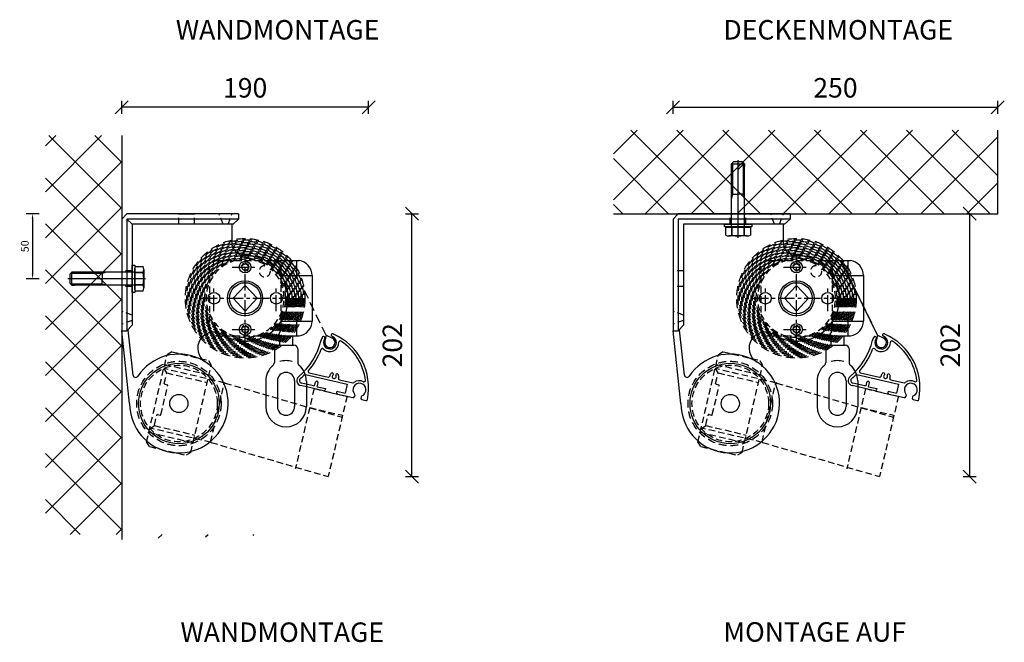
# Model space of a CAD drawing. Extents: x -42721 to -669, y -254 to 32468.
# Drawn here: x -42708 to -41950, y 31989 to 32468 of the extents above; entities that cross this region are included whole.
import ezdxf

# ---------------------------------------------------------------- set-up
doc = ezdxf.new("R2010")
doc.units = 0
doc.header["$MEASUREMENT"] = 0
doc.header["$PDSIZE"] = -5
for name, pattern in [('GESTRICHELT', [0.75, 0.5, -0.25]), ('GESTRICHELTX2', [1.5, 1, -0.5]), ('MITTEX2', [4, 2.5, -0.5, 0.5, -0.5])]:
    doc.linetypes.add(name, pattern=pattern)
doc.layers.get('0').update_dxf_attribs({"linetype": 'CONTINUOUS'})
doc.layers.get('Defpoints').update_dxf_attribs({"linetype": 'CONTINUOUS'})
doc.layers.add('KO25', color=7, linetype='CONTINUOUS')
doc.layers.add('Konstruktion', color=7, linetype='CONTINUOUS')
doc.styles.add('ADESK2', font='isocp')
doc.dimstyles.new('MASS1_2', dxfattribs={"dimtxt": 6, "dimasz": 4, "dimexe": 5, "dimexo": 5, "dimgap": 1, "dimtad": 0, "dimdec": 1, "dimdsep": 46, "dimtxsty": 'ADESK2', "dimcen": -10, "dimclrd": 40, "dimclre": 40, "dimclrt": 1, "dimadec": 0, "dimazin": 0, "dimtfac": 1, "dimtdec": 1, "dimtmove": 0, "dimatfit": 3, "dimfxl": 1, "dimtvp": 1, "dimtolj": 1, "dimtzin": 0, "dimarcsym": 0})
doc.dimstyles.new('MASS1_5', dxfattribs={"dimtxt": 15, "dimasz": 10, "dimexe": 5, "dimexo": 3, "dimgap": 1, "dimtad": 0, "dimdec": 0, "dimdsep": 46, "dimtxsty": 'ADESK2', "dimblk": 'OBLIQUE', "dimcen": -10, "dimclrd": 5, "dimclre": 5, "dimclrt": 5, "dimadec": 0, "dimazin": 0, "dimtfac": 1, "dimtdec": 0, "dimtofl": 0, "dimtmove": 0, "dimatfit": 3, "dimfxl": 5, "dimfxlon": 1, "dimtvp": 1, "dimtolj": 1, "dimtzin": 0, "dimarcsym": 0})

# ---------------------------------------------------------------- blocks, each defined once
blk = doc.blocks.new('_Oblique')
at = {"color": 0, "linetype": 'ByBlock', "lineweight": -2}
blk.add_line((-0.5, -0.5), (0.5, 0.5), dxfattribs=at)
blk = doc.blocks.new('*D7')
at = {"layer": 'Defpoints', "color": 0, "linetype": 'Continuous', "transparency": 16777216}
for p in [(-42629.91, 32400.39), (-42629.91, 32184.59), (-42439.87, 32184.59)]:
    blk.add_point(p, dxfattribs=at)
at = {"layer": 'Konstruktion', "color": 5, "linetype": 'Continuous', "lineweight": -2, "transparency": 16777216}
for p, q in [((-42629.91, 32395.39), (-42629.91, 32405.39)), ((-42439.87, 32395.39), (-42439.87, 32405.39)), ((-42439.87, 32400.39), (-42629.91, 32400.39))]:
    blk.add_line(p, q, dxfattribs=at)
at = {"layer": 'Konstruktion', "color": 5, "linetype": 'Continuous', "lineweight": -2, "transparency": 16777216, "xscale": 10, "yscale": 10, "zscale": 10, "rotation": 180}
blk.add_blockref('_Oblique', (-42629.91, 32400.39), dxfattribs=at)
at = {"layer": 'Konstruktion', "color": 5, "linetype": 'Continuous', "lineweight": -2, "transparency": 16777216, "xscale": 10, "yscale": 10, "zscale": 10}
blk.add_blockref('_Oblique', (-42439.87, 32400.39), dxfattribs=at)
at = {"layer": 'Konstruktion', "color": 5, "linetype": 'Continuous', "transparency": 16777216, "insert": (-42534.89, 32415.39), "char_height": 15, "attachment_point": 5, "style": 'ADESK2'}
blk.add_mtext('\\A1;190', dxfattribs=at)
blk = doc.blocks.new('*D8')
at = {"layer": 'Defpoints', "color": 0, "linetype": 'Continuous', "transparency": 16777216}
for p in [(-42470.97, 32318.42), (-42406.53, 32318.42), (-42470.97, 32116.14)]:
    blk.add_point(p, dxfattribs=at)
at = {"layer": 'Konstruktion', "color": 5, "linetype": 'Continuous', "lineweight": -2, "transparency": 16777216}
for p, q in [((-42411.53, 32318.42), (-42401.53, 32318.42)), ((-42406.53, 32116.14), (-42406.53, 32318.42)), ((-42411.53, 32116.14), (-42401.53, 32116.14))]:
    blk.add_line(p, q, dxfattribs=at)
at = {"layer": 'Konstruktion', "color": 5, "linetype": 'Continuous', "lineweight": -2, "transparency": 16777216, "xscale": 10, "yscale": 10, "zscale": 10}
for p, rotation in [((-42406.53, 32318.42), 90), ((-42406.53, 32116.14), 270)]:
    blk.add_blockref('_Oblique', p, dxfattribs=dict(at, rotation=rotation))
at = {"layer": 'Konstruktion', "color": 5, "linetype": 'Continuous', "transparency": 16777216, "insert": (-42421.53, 32217.28), "char_height": 15, "attachment_point": 5, "rotation": 90, "style": 'ADESK2'}
blk.add_mtext('\\A1;202', dxfattribs=at)
blk = doc.blocks.new('*D26')
at = {"layer": 'Defpoints', "color": 0, "linetype": 'Continuous', "transparency": 16777216}
for p in [(-42024.43, 32318.42), (-41977.01, 32318.42), (-42046.43, 32116.14)]:
    blk.add_point(p, dxfattribs=at)
at = {"layer": 'Konstruktion', "color": 5, "linetype": 'Continuous', "lineweight": -2, "transparency": 16777216}
for p, q in [((-41982.01, 32318.42), (-41972.01, 32318.42)), ((-41977.01, 32116.14), (-41977.01, 32318.42)), ((-41982.01, 32116.14), (-41972.01, 32116.14))]:
    blk.add_line(p, q, dxfattribs=at)
at = {"layer": 'Konstruktion', "color": 5, "linetype": 'Continuous', "lineweight": -2, "transparency": 16777216, "xscale": 10, "yscale": 10, "zscale": 10}
for p, rotation in [((-41977.01, 32318.42), 90), ((-41977.01, 32116.14), 270)]:
    blk.add_blockref('_Oblique', p, dxfattribs=dict(at, rotation=rotation))
at = {"layer": 'Konstruktion', "color": 5, "linetype": 'Continuous', "transparency": 16777216, "insert": (-41992.01, 32217.28), "char_height": 15, "attachment_point": 5, "rotation": 90, "style": 'ADESK2'}
blk.add_mtext('\\A1;202', dxfattribs=at)
blk = doc.blocks.new('*D29')
at = {"layer": 'Defpoints', "color": 0, "linetype": 'Continuous', "transparency": 16777216}
for p in [(-41955.36, 32400.39), (-42205.36, 32314.42), (-41955.36, 32314.42)]:
    blk.add_point(p, dxfattribs=at)
at = {"layer": 'Konstruktion', "color": 5, "linetype": 'Continuous', "lineweight": -2, "transparency": 16777216}
for p, q in [((-42205.36, 32395.39), (-42205.36, 32405.39)), ((-41955.36, 32395.39), (-41955.36, 32405.39)), ((-42205.36, 32400.39), (-41955.36, 32400.39))]:
    blk.add_line(p, q, dxfattribs=at)
at = {"layer": 'Konstruktion', "color": 5, "linetype": 'Continuous', "lineweight": -2, "transparency": 16777216, "xscale": 10, "yscale": 10, "zscale": 10, "rotation": 180}
blk.add_blockref('_Oblique', (-42205.36, 32400.39), dxfattribs=at)
at = {"layer": 'Konstruktion', "color": 5, "linetype": 'Continuous', "lineweight": -2, "transparency": 16777216, "xscale": 10, "yscale": 10, "zscale": 10}
blk.add_blockref('_Oblique', (-41955.36, 32400.39), dxfattribs=at)
at = {"layer": 'Konstruktion', "color": 5, "linetype": 'Continuous', "transparency": 16777216, "insert": (-42080.36, 32415.4), "char_height": 15, "attachment_point": 5, "style": 'ADESK2'}
blk.add_mtext('\\A1;250', dxfattribs=at)
blk = doc.blocks.new('*D42')
at = {"layer": 'Defpoints', "color": 0, "linetype": 'Continuous', "transparency": 16777216}
for p in [(-42625.91, 32318.42), (-42698.55, 32268.42), (-42671.31, 32268.42)]:
    blk.add_point(p, dxfattribs=at)
at = {"layer": 'KO25', "color": 40, "linetype": 'Continuous', "lineweight": -2, "transparency": 16777216}
for p, q in [((-42693.55, 32318.42), (-42703.55, 32318.42)), ((-42698.55, 32314.42), (-42698.55, 32272.42)), ((-42693.55, 32268.42), (-42703.55, 32268.42))]:
    blk.add_line(p, q, dxfattribs=at)
at = {"layer": 'KO25', "color": 40, "linetype": 'Continuous', "transparency": 16777216}
for points in [[(-42699.22, 32314.42), (-42697.89, 32314.42), (-42698.55, 32318.42)], [(-42699.22, 32272.42), (-42697.89, 32272.42), (-42698.55, 32268.42)]]:
    blk.add_solid(points, dxfattribs=at)
at = {"layer": 'KO25', "color": 1, "linetype": 'Continuous', "transparency": 16777216, "insert": (-42704.55, 32293.42), "char_height": 6, "attachment_point": 5, "rotation": 90, "style": 'ADESK2'}
blk.add_mtext('\\A1;50', dxfattribs=at)

msp = doc.modelspace()

# ---------------------------------------------------------------- hatches: boundary and pattern name
at = {"layer": 'Konstruktion', "linetype": 'Continuous'}
h = msp.add_hatch(dxfattribs=at)
h.set_pattern_fill('ANSI31', color=256, scale=200, style=0)
h.set_pattern_definition([(45, (-41322.193, 32075.522), (-17.67767, 17.67767), [])])
edge = h.paths.add_edge_path()
edge.add_line((-42688.65, 32378.68), (-42688.65, 32071.66))
edge.add_line((-42629.91, 32378.68), (-42688.65, 32378.68))
edge.add_line((-42629.91, 32378.68), (-42629.91, 32067.81))
edge.add_line((-42688.65, 32071.66), (-42506.08, 32071.66))

# ---------------------------------------------------------------- linework, layer by layer
for p, q in [((-42251.39, 32329.16), (-42197.72, 32382.82)), ((-42251.39, 32364.52), (-42233.08, 32382.82)), ((-42237.89, 32382.82), (-42173.49, 32318.42)), ((-42226.78, 32318.42), (-42162.37, 32382.82)), ((-42202.54, 32382.82), (-42138.13, 32318.42)), ((-42191.42, 32318.42), (-42127.01, 32382.82)), ((-42167.18, 32382.82), (-42102.78, 32318.42)), ((-42156.06, 32318.42), (-42091.66, 32382.82)), ((-42131.83, 32382.82), (-42067.42, 32318.42)), ((-42120.71, 32318.42), (-42056.3, 32382.82)), ((-42096.47, 32382.82), (-42032.07, 32318.42)), ((-42085.35, 32318.42), (-42020.95, 32382.82)), ((-42061.12, 32382.82), (-41996.71, 32318.42)), ((-42050, 32318.42), (-41985.59, 32382.82)), ((-42025.76, 32382.82), (-41961.36, 32318.42)), ((-41990.41, 32382.82), (-41955.36, 32347.78)), ((-41955.36, 32318.42), (-41955.36, 32382.82)), ((-42629.91, 32322.57), (-42686.01, 32378.68)), ((-42629.91, 32357.93), (-42650.66, 32378.68)), ((-42629.91, 32378.68), (-42629.91, 32067.81)), ((-42014.64, 32318.42), (-41955.36, 32377.7)), ((-42251.39, 32360.96), (-42208.84, 32318.42)), ((-42151.36, 32356.42), (-42155.36, 32352.42)), ((-42629.91, 32287.22), (-42688.65, 32345.96)), ((-41979.29, 32318.42), (-41955.36, 32342.35)), ((-42251.39, 32325.61), (-42244.2, 32318.42)), ((-42625.91, 32318.42), (-42629.91, 32314.42)), ((-42629.91, 32314.42), (-42629.91, 32228.42)), ((-42539.91, 32318.42), (-42625.91, 32318.42)), ((-42625.91, 32314.42), (-42621.91, 32310.42)), ((-42625.91, 32314.42), (-42625.91, 32228.42)), ((-42539.91, 32314.42), (-42625.91, 32314.42)), ((-42585.91, 32318.42), (-42573.91, 32318.42)), ((-42539.91, 32314.42), (-42544.09, 32310.42)), ((-42539.91, 32318.42), (-42539.91, 32314.42)), ((-42251.39, 32318.42), (-41955.36, 32318.42)), ((-42201.36, 32318.42), (-42205.36, 32314.42)), ((-42205.36, 32314.42), (-42205.36, 32228.42)), ((-42115.36, 32318.42), (-42201.36, 32318.42)), ((-42201.36, 32314.42), (-42201.36, 32228.42)), ((-42115.36, 32314.42), (-42201.36, 32314.42)), ((-42161.36, 32318.42), (-42149.36, 32318.42)), ((-42115.36, 32314.42), (-42119.54, 32310.42)), ((-42115.36, 32318.42), (-42115.36, 32314.42)), ((-42629.91, 32251.86), (-42688.65, 32310.61)), ((-42544.09, 32310.42), (-42621.91, 32310.42)), ((-42621.91, 32310.42), (-42621.91, 32232.6)), ((-42545.23, 32310.42), (-42545.23, 32296.42)), ((-42119.54, 32310.42), (-42197.36, 32310.42)), ((-42197.36, 32310.42), (-42197.36, 32232.6)), ((-42120.68, 32310.42), (-42120.68, 32296.42)), ((-42519.38, 32282.42), (-42512.41, 32282.42)), ((-42512.41, 32282.42), (-42493.41, 32282.42)), ((-42495.41, 32282.42), (-42495.41, 32270.92)), ((-42094.83, 32282.42), (-42087.86, 32282.42)), ((-42087.86, 32282.42), (-42068.86, 32282.42)), ((-42047.89, 32224.9), (-42075.88, 32282.34)), ((-42070.86, 32282.42), (-42070.86, 32270.92)), ((-42629.91, 32216.51), (-42688.65, 32275.25)), ((-42507.41, 32277.42), (-42507.41, 32270.92)), ((-42082.86, 32277.42), (-42082.86, 32270.92)), ((-42507.41, 32270.92), (-42483.41, 32270.92)), ((-42483.41, 32270.92), (-42483.41, 32235.92)), ((-42082.86, 32270.92), (-42058.86, 32270.92)), ((-42058.86, 32270.92), (-42058.86, 32235.92)), ((-42544.21, 32253.42), (-42534.91, 32263.23)), ((-42534.91, 32263.23), (-42525.6, 32253.42)), ((-42119.66, 32253.42), (-42110.36, 32263.23)), ((-42110.36, 32263.23), (-42101.06, 32253.42)), ((-42544.21, 32253.42), (-42534.91, 32243.61)), ((-42534.91, 32243.61), (-42525.6, 32253.42)), ((-42119.66, 32253.42), (-42110.36, 32243.61)), ((-42110.36, 32243.61), (-42101.06, 32253.42)), ((-42629.91, 32181.15), (-42688.65, 32239.9)), ((-42507.41, 32235.92), (-42507.41, 32229.42)), ((-42507.41, 32235.92), (-42483.41, 32235.92)), ((-42495.41, 32235.92), (-42495.41, 32224.42)), ((-42082.86, 32235.92), (-42082.86, 32229.42)), ((-42082.86, 32235.92), (-42058.86, 32235.92)), ((-42070.86, 32235.92), (-42070.86, 32224.42)), ((-42623.91, 32172.42), (-42629.91, 32228.42)), ((-42629.91, 32228.42), (-42625.91, 32228.42)), ((-42625.91, 32228.42), (-42621.91, 32232.6)), ((-42621.22, 32194.32), (-42624.93, 32228.95)), ((-42199.36, 32172.42), (-42205.36, 32228.42)), ((-42205.36, 32228.42), (-42201.36, 32228.42)), ((-42201.36, 32228.42), (-42197.36, 32232.6)), ((-42196.68, 32194.32), (-42200.39, 32228.95)), ((-42557.41, 32224.42), (-42551.48, 32224.42)), ((-42518.93, 32224.42), (-42512.41, 32224.42)), ((-42512.41, 32224.42), (-42493.41, 32224.42)), ((-42508.41, 32224.42), (-42508.41, 32217.42)), ((-42498.41, 32224.42), (-42498.41, 32217.42)), ((-42472.44, 32224.9), (-42473.53, 32220.34)), ((-42472.44, 32224.9), (-42468.11, 32223.1)), ((-42132.86, 32224.42), (-42126.94, 32224.42)), ((-42094.39, 32224.42), (-42087.86, 32224.42)), ((-42087.86, 32224.42), (-42068.86, 32224.42)), ((-42083.86, 32224.42), (-42083.86, 32217.42)), ((-42073.86, 32224.42), (-42073.86, 32217.42)), ((-42047.89, 32224.9), (-42048.99, 32220.34)), ((-42047.89, 32224.9), (-42043.56, 32223.1)), ((-42047.89, 32224.9), (-42043.56, 32223.1)), ((-42512.41, 32214.42), (-42512.41, 32204.04)), ((-42509.41, 32217.42), (-42497.41, 32217.42)), ((-42494.41, 32214.42), (-42494.41, 32204.04)), ((-42087.86, 32214.42), (-42087.86, 32204.04)), ((-42084.86, 32217.42), (-42072.86, 32217.42)), ((-42069.86, 32214.42), (-42069.86, 32204.04)), ((-42629.91, 32145.8), (-42688.65, 32204.54)), ((-42597.57, 32199.3), (-42595.4, 32196.16)), ((-42173.03, 32199.3), (-42170.85, 32196.16)), ((-42596.79, 32187.3), (-42594.85, 32186.84)), ((-42519.03, 32189.79), (-42519.03, 32170.04)), ((-42510.03, 32189.79), (-42510.03, 32170.04)), ((-42496.78, 32189.79), (-42496.78, 32170.04)), ((-42487.78, 32189.79), (-42487.78, 32170.04)), ((-42172.25, 32187.3), (-42170.3, 32186.84)), ((-42094.49, 32189.79), (-42094.49, 32170.04)), ((-42085.49, 32189.79), (-42085.49, 32170.04)), ((-42072.24, 32189.79), (-42072.24, 32170.04)), ((-42063.24, 32189.79), (-42063.24, 32170.04)), ((-42474.49, 32182.19), (-42463.77, 32179.72)), ((-42049.95, 32182.19), (-42039.23, 32179.72)), ((-42629.91, 32110.44), (-42688.65, 32169.19)), ((-42602.28, 32163.94), (-42600.33, 32163.48)), ((-42177.73, 32163.94), (-42175.79, 32163.48)), ((-42608.37, 32153.3), (-42604.95, 32155.37)), ((-42183.82, 32153.3), (-42180.41, 32155.37)), ((-42629.91, 32075.09), (-42688.65, 32133.83)), ((-42661.84, 32071.66), (-42688.65, 32098.48))]:
    msp.add_line(p, q, dxfattribs=at)
at = {"layer": 'Konstruktion'}
for p, q in [((-42159.44, 32354.84), (-42159.44, 32357.84)), ((-42155.36, 32300.02), (-42155.36, 32359.82)), ((-42151.28, 32354.84), (-42151.28, 32357.84)), ((-42160.36, 32308.82), (-42160.36, 32354.84)), ((-42159.44, 32333.42), (-42159.44, 32354.84)), ((-42159.44, 32333.42), (-42159.44, 32354.84)), ((-42151.28, 32333.42), (-42151.28, 32354.84)), ((-42151.28, 32333.42), (-42151.28, 32354.84)), ((-42150.36, 32308.82), (-42150.36, 32354.84)), ((-42160.36, 32329.92), (-42159.44, 32333.42)), ((-42160.36, 32329.92), (-42159.44, 32333.42)), ((-42160.36, 32333.42), (-42155.36, 32333.42)), ((-42150.36, 32333.42), (-42155.36, 32333.42)), ((-42150.36, 32329.92), (-42151.28, 32333.42)), ((-42150.36, 32329.92), (-42151.28, 32333.42)), ((-42165.86, 32310.42), (-42144.86, 32310.42)), ((-42165.86, 32308.42), (-42165.86, 32310.42)), ((-42144.86, 32308.42), (-42165.86, 32308.42)), ((-42164.81, 32302.05), (-42164.81, 32308.02)), ((-42164.81, 32308.02), (-42145.91, 32308.02)), ((-42164.81, 32308.02), (-42163.94, 32308.02)), ((-42163.54, 32308.42), (-42147.18, 32308.42)), ((-42160.09, 32302.05), (-42160.09, 32308.02)), ((-42160.09, 32308.02), (-42160.09, 32302.05)), ((-42150.64, 32302.05), (-42150.64, 32308.02)), ((-42150.64, 32308.02), (-42150.64, 32302.05)), ((-42145.91, 32308.02), (-42145.91, 32302.05)), ((-42144.86, 32310.42), (-42144.86, 32308.42)), ((-42148.27, 32301.42), (-42162.45, 32301.42)), ((-42621.91, 32278.92), (-42619.91, 32278.92)), ((-42621.91, 32257.92), (-42621.91, 32278.92)), ((-42619.91, 32278.92), (-42619.91, 32257.92)), ((-42619.91, 32260.24), (-42619.91, 32276.6)), ((-42619.51, 32258.97), (-42619.51, 32277.87)), ((-42619.51, 32277.87), (-42613.54, 32277.87)), ((-42612.91, 32275.51), (-42612.91, 32261.33)), ((-42611.51, 32268.42), (-42671.31, 32268.42)), ((-42666.33, 32272.5), (-42669.33, 32272.5)), ((-42620.31, 32273.42), (-42666.33, 32273.42)), ((-42644.91, 32272.5), (-42666.33, 32272.5)), ((-42644.91, 32272.5), (-42666.33, 32272.5)), ((-42644.91, 32273.42), (-42644.91, 32268.42)), ((-42641.41, 32273.42), (-42644.91, 32272.5)), ((-42641.41, 32273.42), (-42644.91, 32272.5)), ((-42644.91, 32263.42), (-42644.91, 32268.42)), ((-42619.51, 32273.14), (-42613.54, 32273.14)), ((-42613.54, 32273.14), (-42619.51, 32273.14)), ((-42666.33, 32264.34), (-42669.33, 32264.34)), ((-42644.91, 32264.34), (-42666.33, 32264.34)), ((-42644.91, 32264.34), (-42666.33, 32264.34)), ((-42620.31, 32263.42), (-42666.33, 32263.42)), ((-42620.31, 32263.42), (-42666.33, 32263.42)), ((-42641.41, 32263.42), (-42644.91, 32264.34)), ((-42641.41, 32263.42), (-42644.91, 32264.34)), ((-42619.51, 32263.69), (-42613.54, 32263.69)), ((-42613.54, 32263.69), (-42619.51, 32263.69)), ((-42619.51, 32258.97), (-42619.51, 32259.84)), ((-42613.54, 32258.97), (-42619.51, 32258.97)), ((-42619.91, 32257.92), (-42621.91, 32257.92)), ((-42473.46, 32223.33), (-42473.46, 32223.33)), ((-42468.68, 32224.8), (-42468.68, 32224.8)), ((-42048.91, 32223.33), (-42048.91, 32223.33)), ((-42044.13, 32224.8), (-42044.13, 32224.8)), ((-42488.42, 32194.65), (-42456.39, 32187.25)), ((-42485.65, 32196.06), (-42471.02, 32192.68)), ((-42466.96, 32194.82), (-42466.96, 32194.82)), ((-42465.01, 32194.37), (-42465.01, 32194.37)), ((-42462.3, 32190.67), (-42452.08, 32188.31)), ((-42063.88, 32194.65), (-42031.84, 32187.25)), ((-42061.1, 32196.06), (-42046.47, 32192.68)), ((-42042.41, 32194.82), (-42042.41, 32194.82)), ((-42040.46, 32194.37), (-42040.46, 32194.37)), ((-42037.76, 32190.67), (-42027.54, 32188.31)), ((-42474.49, 32182.19), (-42492.04, 32186.24)), ((-42482.32, 32186.05), (-42491.59, 32188.19)), ((-42481.12, 32186.8), (-42480.68, 32188.75)), ((-42479.48, 32189.5), (-42479.48, 32189.5)), ((-42479.4, 32185.38), (-42478.73, 32188.3)), ((-42479.4, 32185.38), (-42473.07, 32183.92)), ((-42473.07, 32183.92), (-42473.29, 32182.94)), ((-42456.39, 32187.25), (-42457.96, 32180.43)), ((-42049.95, 32182.19), (-42067.5, 32186.24)), ((-42057.78, 32186.05), (-42067.05, 32188.19)), ((-42056.58, 32186.8), (-42056.13, 32188.75)), ((-42054.93, 32189.5), (-42054.93, 32189.5)), ((-42054.86, 32185.38), (-42054.18, 32188.3)), ((-42054.86, 32185.38), (-42048.52, 32183.92)), ((-42048.52, 32183.92), (-42048.75, 32182.94)), ((-42031.84, 32187.25), (-42033.42, 32180.43)), ((-42464.3, 32181.89), (-42464.52, 32180.92)), ((-42464.3, 32181.89), (-42457.96, 32180.43)), ((-42463.77, 32179.72), (-42451.88, 32176.97)), ((-42450.43, 32178.82), (-42450.68, 32177.72)), ((-42445.56, 32177.69), (-42445.81, 32176.6)), ((-42445.06, 32175.4), (-42442, 32174.69)), ((-42039.75, 32181.89), (-42039.98, 32180.92)), ((-42039.75, 32181.89), (-42033.42, 32180.43)), ((-42039.23, 32179.72), (-42027.34, 32176.97)), ((-42025.89, 32178.82), (-42026.14, 32177.72)), ((-42021.01, 32177.69), (-42021.27, 32176.6)), ((-42020.52, 32175.4), (-42017.46, 32174.69))]:
    msp.add_line(p, q, dxfattribs=at)
at = {"layer": 'Konstruktion', "linetype": 'GESTRICHELTX2', "ltscale": 5}
for p, q in [((-42585.91, 32310.42), (-42585.91, 32318.42)), ((-42573.91, 32310.42), (-42573.91, 32318.42)), ((-42551.91, 32310.42), (-42554.91, 32318.42)), ((-42547.91, 32310.42), (-42544.91, 32318.42)), ((-42161.36, 32310.42), (-42161.36, 32318.42)), ((-42149.36, 32310.42), (-42149.36, 32318.42)), ((-42127.36, 32310.42), (-42130.36, 32318.42)), ((-42123.36, 32310.42), (-42120.36, 32318.42)), ((-42557.41, 32282.42), (-42519.6, 32282.42)), ((-42132.86, 32282.42), (-42095.06, 32282.42)), ((-42621.91, 32274.42), (-42629.91, 32274.42)), ((-42562.41, 32277.42), (-42562.41, 32229.42)), ((-42197.36, 32274.42), (-42205.36, 32274.42)), ((-42137.86, 32277.42), (-42137.86, 32229.42)), ((-42507.41, 32270.92), (-42507.41, 32235.92)), ((-42082.86, 32270.92), (-42082.86, 32235.92)), ((-42621.91, 32262.42), (-42629.91, 32262.42)), ((-42197.36, 32262.42), (-42205.36, 32262.42)), ((-42621.91, 32240.42), (-42629.91, 32243.42)), ((-42197.36, 32240.42), (-42205.36, 32243.42)), ((-42621.91, 32236.42), (-42629.91, 32233.42)), ((-42197.36, 32236.42), (-42205.36, 32233.42)), ((-42551.26, 32224.42), (-42519.38, 32224.42)), ((-42126.71, 32224.42), (-42094.83, 32224.42)), ((-42610.83, 32142.83), (-42595.06, 32210)), ((-42591.45, 32212.24), (-42595.06, 32210)), ((-42591.45, 32212.24), (-42563.22, 32205.61)), ((-42563.22, 32205.61), (-42560.99, 32202.01)), ((-42186.28, 32142.83), (-42170.52, 32210)), ((-42166.91, 32212.24), (-42170.52, 32210)), ((-42166.91, 32212.24), (-42138.68, 32205.61)), ((-42138.68, 32205.61), (-42136.44, 32202.01)), ((-42550.36, 32188.21), (-42597.57, 32199.3)), ((-42596.82, 32202.51), (-42562.75, 32194.51)), ((-42576.75, 32134.83), (-42560.99, 32202.01)), ((-42125.81, 32188.21), (-42173.03, 32199.3)), ((-42172.27, 32202.51), (-42138.2, 32194.51)), ((-42152.21, 32134.83), (-42136.44, 32202.01)), ((-42597.17, 32187.9), (-42595.32, 32195.77)), ((-42595.32, 32195.99), (-42564.12, 32188.67)), ((-42172.62, 32187.9), (-42170.78, 32195.77)), ((-42170.78, 32195.99), (-42139.57, 32188.67)), ((-42599.73, 32163.85), (-42594.47, 32186.24)), ((-42561.47, 32143.06), (-42550.96, 32187.84)), ((-42550.36, 32188.21), (-42460.23, 32161.9)), ((-42481.79, 32183.91), (-42485.2, 32169.3)), ((-42481.79, 32183.91), (-42456.47, 32178)), ((-42175.18, 32163.85), (-42169.93, 32186.24)), ((-42136.92, 32143.06), (-42126.41, 32187.84)), ((-42125.81, 32188.21), (-42035.69, 32161.9)), ((-42057.25, 32183.91), (-42060.66, 32169.3)), ((-42057.25, 32183.91), (-42031.93, 32178)), ((-42456.47, 32178), (-42459.88, 32163.39)), ((-42031.93, 32178), (-42035.34, 32163.39)), ((-42485.2, 32169.3), (-42496.28, 32122.09)), ((-42485.2, 32169.3), (-42459.89, 32163.36)), ((-42485.2, 32169.3), (-42459.88, 32163.39)), ((-42060.66, 32169.3), (-42071.74, 32122.09)), ((-42060.66, 32169.3), (-42035.34, 32163.39)), ((-42060.66, 32169.3), (-42035.34, 32163.36)), ((-42604.73, 32155.69), (-42602.88, 32163.56)), ((-42459.88, 32163.39), (-42470.97, 32116.14)), ((-42180.18, 32155.69), (-42178.33, 32163.56)), ((-42035.34, 32163.39), (-42046.43, 32116.14)), ((-42561.1, 32142.46), (-42608.31, 32153.54)), ((-42604.82, 32155.49), (-42573.62, 32148.17)), ((-42136.55, 32142.46), (-42183.77, 32153.54)), ((-42180.27, 32155.49), (-42149.08, 32148.17)), ((-42609.07, 32150.33), (-42574.99, 32142.33)), ((-42184.52, 32150.33), (-42150.45, 32142.33)), ((-42608.59, 32139.22), (-42610.83, 32142.83)), ((-42608.59, 32139.22), (-42580.36, 32132.6)), ((-42561.1, 32142.46), (-42470.97, 32116.14)), ((-42184.04, 32139.22), (-42186.28, 32142.83)), ((-42184.04, 32139.22), (-42155.81, 32132.6)), ((-42136.55, 32142.46), (-42046.43, 32116.14)), ((-42576.75, 32134.83), (-42580.36, 32132.6)), ((-42152.21, 32134.83), (-42155.81, 32132.6))]:
    msp.add_line(p, q, dxfattribs=at)
at = {"layer": 'Konstruktion', "linetype": 'MITTEX2', "ltscale": 5}
for p, q in [((-42534.91, 32219.38), (-42534.91, 32287.38)), ((-42110.36, 32219.42), (-42110.36, 32287.42)), ((-42544.91, 32277.42), (-42524.91, 32277.42)), ((-42120.36, 32277.42), (-42100.36, 32277.42)), ((-42558.91, 32243.42), (-42558.91, 32263.42)), ((-42510.91, 32243.42), (-42510.91, 32263.42)), ((-42134.36, 32243.42), (-42134.36, 32263.42)), ((-42086.36, 32243.42), (-42086.36, 32263.42)), ((-42568.91, 32253.38), (-42500.91, 32253.38)), ((-42144.36, 32253.42), (-42076.36, 32253.42)), ((-42544.91, 32229.42), (-42524.91, 32229.42)), ((-42120.36, 32229.42), (-42100.36, 32229.42))]:
    msp.add_line(p, q, dxfattribs=at)
at = {"layer": 'Konstruktion', "linetype": 'GESTRICHELTX2', "ltscale": 7}
for p, q in [((-42472.44, 32224.9), (-42490.89, 32262.76)), ((-42047.89, 32224.9), (-42066.34, 32262.76))]:
    msp.add_line(p, q, dxfattribs=at)
at = {"layer": 'Konstruktion'}
for points in [[(-42150.36, 32354.84), (-42150.36, 32356.92), (-42151.86, 32358.42), (-42158.86, 32358.42), (-42160.36, 32356.92), (-42160.36, 32354.84), (-42160.36, 32356.92), (-42150.36, 32356.92)], [(-42666.33, 32273.42), (-42668.41, 32273.42), (-42669.91, 32271.92), (-42669.91, 32264.92), (-42668.41, 32263.42), (-42666.33, 32263.42), (-42668.41, 32263.42), (-42668.41, 32273.42)]]:
    msp.add_lwpolyline(points, close=True, dxfattribs=at)
at = {"layer": 'Konstruktion', "linetype": 'GESTRICHELTX2', "ltscale": 7}
for centre, radius in [((-42534.91, 32253.42), 46), ((-42534.91, 32253.42), 45), ((-42534.91, 32253.42), 44), ((-42534.91, 32253.42), 43), ((-42110.36, 32253.42), 46), ((-42110.36, 32253.42), 45), ((-42110.36, 32253.42), 44), ((-42110.36, 32253.42), 43), ((-42534.91, 32253.42), 42), ((-42534.91, 32253.42), 41), ((-42534.91, 32253.42), 40), ((-42534.91, 32253.42), 39), ((-42534.91, 32253.42), 38), ((-42534.91, 32253.42), 37), ((-42534.91, 32253.42), 36), ((-42110.36, 32253.42), 42), ((-42110.36, 32253.42), 41), ((-42110.36, 32253.42), 40), ((-42110.36, 32253.42), 39), ((-42110.36, 32253.42), 38), ((-42110.36, 32253.42), 37), ((-42110.36, 32253.42), 36), ((-42534.91, 32253.42), 35), ((-42534.91, 32253.42), 34), ((-42534.91, 32253.42), 33), ((-42534.91, 32253.42), 32), ((-42534.91, 32253.42), 31), ((-42110.36, 32253.42), 35), ((-42110.36, 32253.42), 34), ((-42110.36, 32253.42), 33), ((-42110.36, 32253.42), 32), ((-42110.36, 32253.42), 31)]:
    msp.add_circle(centre, radius, dxfattribs=at)
at = {"layer": 'Konstruktion', "linetype": 'Continuous'}
for centre, radius in [((-42534.91, 32277.42), 4.5), ((-42110.36, 32277.42), 4.5), ((-42534.91, 32253.42), 13.5), ((-42110.36, 32253.42), 13.5), ((-42534.91, 32253.42), 12), ((-42110.36, 32253.42), 12), ((-42558.91, 32253.42), 4.5), ((-42510.91, 32253.42), 4.5), ((-42134.36, 32253.42), 4.5), ((-42086.36, 32253.42), 4.5), ((-42534.91, 32229.42), 4.5), ((-42110.36, 32229.42), 4.5), ((-42585.91, 32172.42), 31), ((-42161.36, 32172.42), 31), ((-42585.91, 32172.42), 7), ((-42161.36, 32172.42), 7)]:
    msp.add_circle(centre, radius, dxfattribs=at)
at = {"layer": 'Konstruktion'}
for centre in [(-42534.91, 32277.42), (-42110.36, 32277.42), (-42534.91, 32229.42), (-42110.36, 32229.42)]:
    msp.add_circle(centre, 2.45, dxfattribs=at)
at = {"layer": 'Konstruktion', "linetype": 'GESTRICHELTX2', "ltscale": 6}
for centre in [(-42585.91, 32172.42), (-42161.36, 32172.42)]:
    msp.add_circle(centre, 32.5, dxfattribs=at)
at = {"layer": 'Konstruktion', "linetype": 'GESTRICHELTX2', "ltscale": 5}
for centre in [(-42585.91, 32172.42), (-42161.36, 32172.42)]:
    msp.add_circle(centre, 29.5, dxfattribs=at)
at = {"layer": 'Konstruktion'}
for centre, radius, start, end in [((-42163.54, 32308.02), 0.4, 90.02434, 179.97564), ((-42160.91, 32308.97), 0.566, 285.00865, 344.99135), ((-42149.81, 32308.97), 0.566, 195.00865, 254.99135), ((-42147.18, 32308.02), 0.4, 0.00806, 89.99765), ((-42162.45, 32306.14), 4.72, 239.99909, 300.0009), ((-42155.36, 32319.37), 17.95, 254.73801, 285.26199), ((-42148.27, 32306.14), 4.72, 239.99909, 300.0009), ((-42620.45, 32273.97), 0.566, 285.00865, 344.99135), ((-42619.51, 32276.6), 0.4, 90.00806, 179.99765), ((-42617.63, 32275.51), 4.72, 329.99909, 30.0009), ((-42630.86, 32268.42), 17.95, 344.73801, 15.26199), ((-42620.45, 32262.87), 0.566, 15.00865, 74.99135), ((-42619.51, 32260.24), 0.4, 180.02434, 269.97564), ((-42617.63, 32261.33), 4.72, 329.99909, 30.0009), ((-42525.23, 32232.03), 50, 309.13591, 347.41217), ((-42469.64, 32219.4), 7, 142.68533, 168.67828), ((-42474.42, 32223.04), 1, 17, 142.68533), ((-42469.64, 32219.4), 5, 142.68533, 71.31467), ((-42474.42, 32223.04), 1, 322.68533, 17), ((-42467.72, 32225.09), 1, 71.31467, 197), ((-42467.72, 32225.09), 1, 197, 251.31467), ((-42469.64, 32219.4), 7, 66.38489, 71.31467), ((-42484.87, 32184.59), 45, 348.30229, 66.38489), ((-42461.65, 32219.58), 1, 56.43605, 181.28595), ((-42100.68, 32232.03), 50, 309.13591, 347.41217), ((-42045.1, 32219.4), 7, 142.68533, 168.67828), ((-42049.87, 32223.04), 1, 17, 142.68533), ((-42045.1, 32219.4), 5, 142.68533, 71.31467), ((-42049.87, 32223.04), 1, 322.68533, 17), ((-42043.18, 32225.09), 1, 71.31467, 197), ((-42043.18, 32225.09), 1, 197, 251.31467), ((-42045.1, 32219.4), 7, 66.38489, 71.31467), ((-42060.32, 32184.59), 45, 348.30229, 66.38489), ((-42037.1, 32219.58), 1, 56.43605, 181.28595), ((-42525.23, 32232.03), 52, 318.67788, 339.97737), ((-42475.43, 32213.88), 1, 43.67923, 159.97737), ((-42469.64, 32219.4), 7, 223.67923, 1.28595), ((-42484.87, 32184.59), 43, 7.56395, 56.43605), ((-42100.68, 32232.03), 52, 318.67788, 339.97737), ((-42050.88, 32213.88), 1, 43.67923, 159.97737), ((-42045.1, 32219.4), 7, 223.67923, 1.28595), ((-42060.32, 32184.59), 43, 7.56395, 56.43605), ((-42491.14, 32190.14), 4, 129.13591, 257), ((-42491.14, 32190.14), 2, 129.13591, 257), ((-42525.23, 32232.03), 52, 309.13591, 313.63986), ((-42488.65, 32193.67), 1, 77, 133.63986), ((-42485.42, 32197.03), 1, 138.67788, 257), ((-42470.79, 32193.65), 1, 257, 353.37937), ((-42466.32, 32193.13), 3.5, 130.1301, 173.37937), ((-42467.93, 32195.05), 1, 347, 130.1301), ((-42466.32, 32193.13), 1.5, 130.1301, 23.8699), ((-42467.93, 32195.05), 1, 310.1301, 347), ((-42464.03, 32194.15), 1, 167, 203.8699), ((-42464.03, 32194.15), 1, 23.8699, 167), ((-42466.32, 32193.13), 3.5, 340.62063, 23.8699), ((-42462.08, 32191.64), 1, 160.62063, 257), ((-42443.23, 32190.12), 1, 242.71405, 7.56395), ((-42066.6, 32190.14), 4, 129.13591, 257), ((-42066.6, 32190.14), 2, 129.13591, 257), ((-42100.68, 32232.03), 52, 309.13591, 313.63986), ((-42064.1, 32193.67), 1, 77, 133.63986), ((-42060.88, 32197.03), 1, 138.67788, 257), ((-42046.25, 32193.65), 1, 257, 353.37937), ((-42041.78, 32193.13), 3.5, 130.1301, 173.37937), ((-42043.39, 32195.05), 1, 347, 130.1301), ((-42041.78, 32193.13), 1.5, 130.1301, 23.8699), ((-42043.39, 32195.05), 1, 310.1301, 347), ((-42039.49, 32194.15), 1, 167, 203.8699), ((-42039.49, 32194.15), 1, 23.8699, 167), ((-42041.78, 32193.13), 3.5, 340.62063, 23.8699), ((-42037.53, 32191.64), 1, 160.62063, 257), ((-42018.69, 32190.12), 1, 242.71405, 7.56395), ((-42482.1, 32187.03), 1, 257, 347), ((-42479.7, 32188.53), 1, 77, 167), ((-42479.7, 32188.53), 1, 347, 77), ((-42474.27, 32183.17), 1, 257, 347), ((-42451.86, 32189.28), 1, 257, 308.31781), ((-42446.9, 32183.01), 5, 292.68533, 221.31467), ((-42446.9, 32183.01), 7, 62.71405, 128.31781), ((-42057.55, 32187.03), 1, 257, 347), ((-42055.16, 32188.53), 1, 77, 167), ((-42055.16, 32188.53), 1, 347, 77), ((-42049.72, 32183.17), 1, 257, 347), ((-42027.31, 32189.28), 1, 257, 308.31781), ((-42022.35, 32183.01), 5, 292.68533, 221.31467), ((-42022.35, 32183.01), 7, 62.71405, 128.31781), ((-42463.55, 32180.69), 1, 167, 257), ((-42451.66, 32177.95), 1, 257, 347), ((-42451.41, 32179.04), 1, 347, 41.31467), ((-42444.84, 32176.37), 1, 167, 257), ((-42444.58, 32177.47), 1, 112.68533, 167), ((-42441.78, 32175.67), 1, 257, 348.30229), ((-42039, 32180.69), 1, 167, 257), ((-42027.11, 32177.95), 1, 257, 347), ((-42026.86, 32179.04), 1, 347, 41.31467), ((-42020.29, 32176.37), 1, 167, 257), ((-42020.04, 32177.47), 1, 112.68533, 167), ((-42017.23, 32175.67), 1, 257, 348.30229)]:
    msp.add_arc(centre, radius, start, end, dxfattribs=at)
at = {"layer": 'Konstruktion', "linetype": 'Continuous'}
for centre, radius, start, end in [((-42535.23, 32296.42), 10, 180, 270.42867), ((-42110.68, 32296.42), 10, 180, 270.42867), ((-42534.91, 32253.42), 33, 237.80427, 90.42867), ((-42512.41, 32277.42), 5, 0, 90), ((-42495.02, 32270.92), 11.61, 0, 82.01817), ((-42110.36, 32253.42), 33, 237.80427, 90.42867), ((-42087.86, 32277.42), 5, 0, 90), ((-42070.47, 32270.92), 11.61, 0, 82.01817), ((-42495.02, 32235.92), 11.61, 277.98183, 0), ((-42070.47, 32235.92), 11.61, 277.98183, 0), ((-42557.41, 32229.42), 5, 180, 270), ((-42512.41, 32229.42), 5, 270, 0), ((-42132.86, 32229.42), 5, 180, 270), ((-42087.86, 32229.42), 5, 270, 0), ((-42559.07, 32215.03), 12.36, 57.80427, 237.80427), ((-42469.64, 32219.4), 4, 166.46938, 67.39979), ((-42134.53, 32215.03), 12.36, 57.80427, 237.80427), ((-42045.1, 32219.4), 4, 166.46938, 67.39979), ((-42045.1, 32219.4), 4, 166.46938, 67.39979), ((-42509.41, 32214.42), 3, 90, 180), ((-42497.41, 32214.42), 3, 0, 90), ((-42084.86, 32214.42), 3, 90, 180), ((-42072.86, 32214.42), 3, 0, 90), ((-42503.41, 32189.79), 15.62, 71.95481, 108.04519), ((-42078.86, 32189.79), 15.62, 71.95481, 108.04519), ((-42503.41, 32189.79), 15.62, 130.11286, 180), ((-42515.41, 32204.04), 3, 310.11286, 0), ((-42491.41, 32204.04), 3, 180, 229.88714), ((-42503.41, 32189.79), 15.62, 0, 49.88714), ((-42078.86, 32189.79), 15.62, 130.11286, 180), ((-42090.86, 32204.04), 3, 310.11286, 0), ((-42066.86, 32204.04), 3, 180, 229.88714), ((-42078.86, 32189.79), 15.62, 0, 49.88714), ((-42595.81, 32195.88), 0.5, 346.79287, 34.80566), ((-42503.41, 32189.79), 6.62, 0, 180), ((-42171.26, 32195.88), 0.5, 346.79287, 34.80566), ((-42078.86, 32189.79), 6.62, 0, 180), ((-42596.68, 32187.79), 0.5, 166.79287, 256.79287), ((-42172.13, 32187.79), 0.5, 166.79287, 256.79287), ((-42503.41, 32170.04), 15.63, 180, 0), ((-42503.41, 32170.04), 6.63, 180, 0), ((-42078.86, 32170.04), 15.63, 180, 0), ((-42078.86, 32170.04), 6.63, 180, 0), ((-42600.22, 32163.96), 0.5, 256.79287, 346.79287), ((-42175.67, 32163.96), 0.5, 256.79287, 346.79287), ((-42605.21, 32155.8), 0.5, 301.29863, 346.79287), ((-42180.67, 32155.8), 0.5, 301.29863, 346.79287), ((-42560.98, 32142.94), 0.5, 166.79287, 256.79287), ((-42136.44, 32142.94), 0.5, 166.79287, 256.79287)]:
    msp.add_arc(centre, radius, start, end, dxfattribs=at)
at = {"layer": 'Konstruktion', "linetype": 'GESTRICHELTX2', "ltscale": 5}
for centre, radius, start, end in [((-42534.91, 32253.42), 30, 60.05461, 47.78521), ((-42557.41, 32277.42), 5, 90, 180), ((-42110.36, 32253.42), 30, 60.05461, 47.78521), ((-42132.86, 32277.42), 5, 90, 180), ((-42519.78, 32274.18), 4.32, 94.77998, 13.05983), ((-42520.18, 32278.98), 0.5, 274.77998, 60.05461), ((-42515.08, 32275.27), 0.5, 47.78521, 193.05983), ((-42095.23, 32274.18), 4.32, 94.77998, 13.05983), ((-42095.64, 32278.98), 0.5, 274.77998, 60.05461), ((-42090.54, 32275.27), 0.5, 47.78521, 193.05983)]:
    msp.add_arc(centre, radius, start, end, dxfattribs=at)
at = {"layer": 'Konstruktion', "linetype": 'GESTRICHELT', "ltscale": 3}
for centre in [(-42534.91, 32277.42), (-42110.36, 32277.42), (-42534.91, 32229.42), (-42110.36, 32229.42)]:
    msp.add_arc(centre, 3, 255.00039, 165.00001, dxfattribs=at)
at = {"layer": 'Konstruktion', "linetype": 'Continuous', "ltscale": 2}
for centre, radius, start, end in [((-42585.91, 32172.42), 38, 180, 146.43292), ((-42161.36, 32172.42), 38, 180, 146.43292), ((-42619.24, 32194.54), 2, 186.1155, 326.43292), ((-42194.69, 32194.54), 2, 186.1155, 326.43292)]:
    msp.add_arc(centre, radius, start, end, dxfattribs=at)
at = {"layer": 'Konstruktion', "linetype": 'Continuous', "ltscale": 5}
for centre, start, end in [((-42594.96, 32186.36), 346.79287, 76.79287), ((-42550.47, 32187.73), 76.79287, 166.79287), ((-42170.42, 32186.36), 346.79287, 76.79287), ((-42125.93, 32187.73), 76.79287, 166.79287), ((-42602.39, 32163.45), 76.79287, 166.79287), ((-42177.85, 32163.45), 76.79287, 166.79287)]:
    msp.add_arc(centre, 0.5, start, end, dxfattribs=at)

# ---------------------------------------------------------------- texts
at = {"layer": 'Konstruktion', "linetype": 'Continuous', "style": 'ADESK2'}
for s, p in [('WANDMONTAGE', (-42588.28, 32452.55)), ('DECKENMONTAGE', (-42166.59, 32452.55)), ('WANDMONTAGE', (-42584.7, 31988.92)), ('MONTAGE AUF', (-42166.59, 31989.13))]:
    msp.add_text(s, height=15, dxfattribs=at).set_placement(p)

# ---------------------------------------------------------------- dimensions: what is measured, and where the dimension line sits
at = {"layer": 'KO25', "linetype": 'Continuous'}
dim = msp.add_linear_dim(base=(-42698.55, 32268.42), p1=(-42625.91, 32318.42), p2=(-42671.31, 32268.42), angle=90, dimstyle='MASS1_2', override={"dimfxl": 5, "dimfxlon": 1}, dxfattribs=at)
dim.commit()
dim.dimension.update_dxf_attribs({"geometry": '*D42', "text_midpoint": (-42704.55, 32293.42)})
at = {"layer": 'Konstruktion', "linetype": 'Continuous'}
for base, p1, p2, picture, middle in [((-42629.91, 32400.39), (-42439.87, 32184.59), (-42629.91, 32184.59), '*D7', (-42534.89, 32415.39)), ((-41955.36, 32400.39), (-42205.36, 32314.42), (-41955.36, 32314.42), '*D29', (-42080.36, 32415.4))]:
    dim = msp.add_linear_dim(base=base, p1=p1, p2=p2, dimstyle='MASS1_5', override={"dimtxt": 15, "dimasz": 10, "dimsah": 0}, dxfattribs=at)
    dim.commit()
    dim.dimension.update_dxf_attribs({"geometry": picture, "text_midpoint": middle})
for base, p1, p2, picture, middle in [((-42406.53, 32318.42), (-42470.97, 32116.14), (-42470.97, 32318.42), '*D8', (-42421.53, 32217.28)), ((-41977.01, 32318.42), (-42046.43, 32116.14), (-42024.43, 32318.42), '*D26', (-41992.01, 32217.28))]:
    dim = msp.add_linear_dim(base=base, p1=p1, p2=p2, angle=90, dimstyle='MASS1_5', override={"dimtxt": 15, "dimasz": 10, "dimsah": 0}, dxfattribs=at)
    dim.commit()
    dim.dimension.update_dxf_attribs({"geometry": picture, "text_midpoint": middle})

doc.saveas('drawing.dxf')
